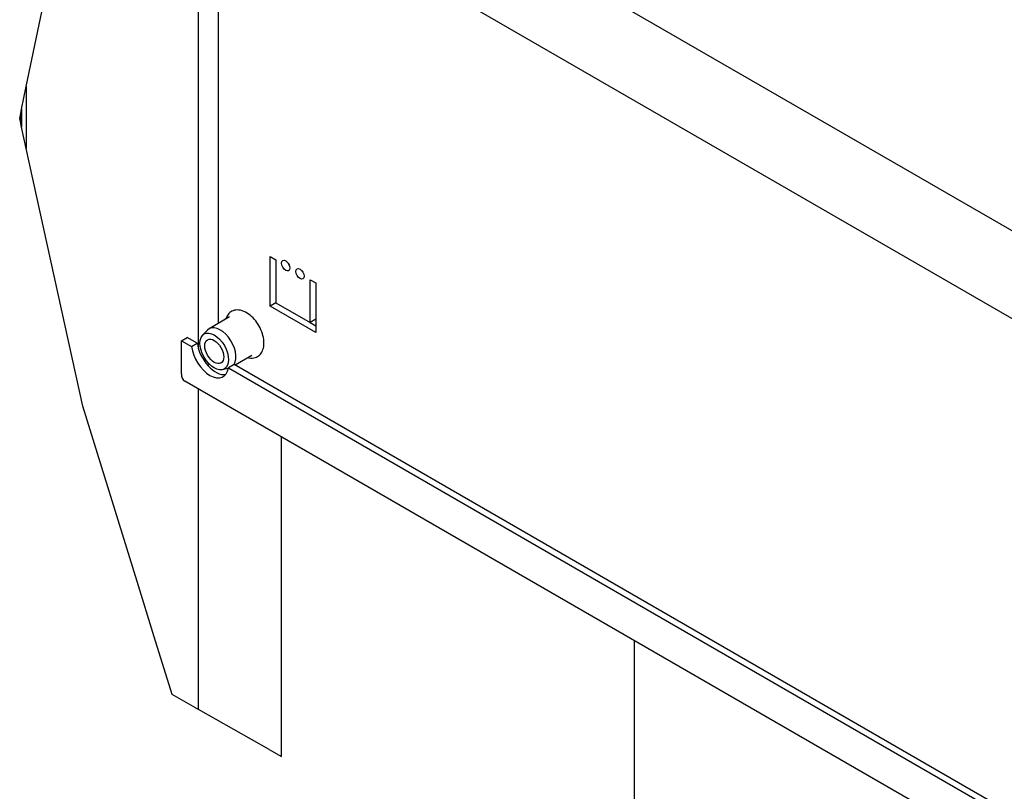
# Model space of a CAD drawing. Extents: x 5 to 1485, y 5 to 302.
# Drawn here: x 1320 to 1369, y 113 to 152 of the extents above; entities that cross this region are included whole.
import ezdxf

# ---------------------------------------------------------------- set-up
doc = ezdxf.new("R2010")
doc.units = 0
doc.header["$LTSCALE"] = 0.5
doc.header["$MEASUREMENT"] = 0
doc.layers.get('0').update_dxf_attribs({"linetype": 'CONTINUOUS'})
for name, color, linetype in [('6', 7, 'CONTINUOUS'), ('BREAK LINES(CIBES)', 7, 'CONTINUOUS'), ('VISIBLE EDGES(CIBES)', 7, 'CONTINUOUS')]:
    doc.layers.add(name, color=color, linetype=linetype)

# ---------------------------------------------------------------- blocks, each defined once
blk = doc.blocks.new('B3_CIBES_DETAIL_MOUNTING_FIXING_POINTS')
at = {"layer": 'BREAK LINES(CIBES)'}
for p, q in [((27.5, -223.99), (40.92, -159.3)), ((26.34, -229.61), (27.5, -223.99)), ((26.02, -231.12), (26.34, -229.61)), ((25.86, -231.92), (26.02, -231.12)), ((26.02, -232.68), (25.86, -231.92)), ((26.34, -234.1), (26.02, -232.68)), ((27.5, -239.41), (26.34, -234.1)), ((41.55, -303.48), (27.5, -239.41)), ((55.04, -347.05), (41.55, -303.48)), ((59.31, -360.82), (55.04, -347.05)), ((63.76, -375.19), (59.31, -360.82)), ((69.58, -378.48), (63.76, -375.19)), ((69.58, -378.48), (69.65, -378.52)), ((70.32, -378.9), (69.65, -378.52)), ((70.32, -378.9), (70.35, -378.91)), ((87.91, -388.84), (70.35, -378.91)), ((87.91, -388.84), (90.91, -390.54))]:
    blk.add_line(p, q, dxfattribs=at)
at = {"layer": 'VISIBLE EDGES(CIBES)'}
for p, q in [((70.32, -289.23), (70.32, -162.05)), ((75.3, -282.85), (75.3, -171.3)), ((473.17, -397.51), (77.73, -169.2)), ((136.95, -181.52), (473.32, -375.72)), ((27.5, -223.99), (27.5, -239.41)), ((26.34, -229.61), (26.34, -234.1)), ((26.02, -231.12), (26.02, -232.68)), ((88.09, -278.56), (88.09, -266.26)), ((88.09, -266.26), (89.51, -267.08)), ((89.51, -267.08), (89.51, -277.74)), ((98.04, -282.67), (98.04, -272)), ((98.04, -272), (99.46, -272.82)), ((99.46, -272.82), (99.46, -285.13)), ((89.51, -277.74), (88.09, -278.56)), ((99.46, -285.13), (88.09, -278.56)), ((89.51, -277.74), (98.04, -282.67)), ((78.03, -281.27), (72.94, -284.21)), ((99.46, -281.85), (98.04, -282.67)), ((98.04, -282.67), (99.46, -283.49)), ((66.06, -287.18), (67.48, -286.36)), ((70.02, -287.83), (67.48, -286.36)), ((71.33, -285.81), (72.51, -284.55)), ((66.06, -287.18), (68.6, -288.65)), ((66.06, -295.38), (66.06, -287.18)), ((68.6, -288.65), (70.02, -287.83)), ((83.55, -290.85), (79.4, -293.24)), ((72.56, -293.27), (73.02, -293.01)), ((79.15, -293.1), (77.73, -293.92)), ((473.17, -520.59), (79.15, -293.1)), ((76.28, -294.38), (77.71, -294.04)), ((77.73, -293.92), (473.25, -522.27)), ((473.21, -531.81), (66.89, -297.22)), ((70.32, -378.9), (70.32, -299.21)), ((90.91, -390.54), (90.91, -311.09)), ((178.69, -525.77), (178.69, -361.77))]:
    blk.add_line(p, q, dxfattribs=at)
for centre, major_axis in [((92, -268.51), (0.73, -1.26)), ((95.55, -270.56), (0.73, -1.26)), ((74.23, -289.85), (2.51, -4.35)), ((74.23, -289.85), (1.67, -2.89))]:
    blk.add_ellipse(centre, major_axis=major_axis, ratio=0.57735, dxfattribs=at)
for centre, major_axis, start_param, end_param in [((93.42, -267.69), (0.73, -1.26), 4.489757, 4.935021), ((96.97, -269.74), (0.73, -1.26), 4.489757, 4.935021), ((75.71, -288.99), (2.76, -4.79), 0.297986, 3.312742), ((73.16, -290.46), (3.27, -5.66), 4.08145, 6.914124), ((74.59, -289.64), (3.27, -5.66), 4.08145, 6.06386), ((68.9, -293.74), (-2.01, -3.48), 5.497787, 6.283185)]:
    blk.add_ellipse(centre, major_axis=major_axis, ratio=0.57735, start_param=start_param, end_param=end_param, dxfattribs=at)
blk.add_open_spline([(82.62, -291.38), (82.72, -291.41), (82.81, -291.43), (83.41, -291.52), (83.93, -291.5), (84.8, -291.23), (85.17, -291.02), (85.79, -290.45), (86.03, -290.1), (86.41, -289.26), (86.52, -288.76), (86.61, -287.65), (86.57, -287.03), (86.32, -285.76), (86.11, -285.11), (85.56, -283.85), (85.22, -283.24), (84.44, -282.12), (83.99, -281.61), (83.03, -280.72), (82.52, -280.34), (81.45, -279.79), (80.9, -279.6), (79.86, -279.5), (79.36, -279.55), (78.52, -279.87), (78.17, -280.11), (77.59, -280.71), (77.36, -281.08), (77.16, -281.59), (77.13, -281.7), (77.09, -281.81)], degree=3, knots=[0, 0, 0, 0, 0.014287, 0.014287, 0.08972, 0.08972, 0.152544, 0.152544, 0.215423, 0.215423, 0.288731, 0.288731, 0.370937, 0.370937, 0.45398, 0.45398, 0.536162, 0.536162, 0.618285, 0.618285, 0.701209, 0.701209, 0.783856, 0.783856, 0.857295, 0.857295, 0.919274, 0.919274, 0.98316, 0.98316, 1, 1, 1, 1], dxfattribs=at)
blk = doc.blocks.new('LD_20181101055330_000000AE')
blk.add_blockref('B3_CIBES_DETAIL_MOUNTING_FIXING_POINTS', (0, 0))

msp = doc.modelspace()

# ---------------------------------------------------------------- block references
at = {"layer": '6', "xscale": 0.2, "yscale": 0.2, "zscale": 0.2}
msp.add_blockref('LD_20181101055330_000000AE', (1315, 193), dxfattribs=at)

doc.saveas('drawing.dxf')
